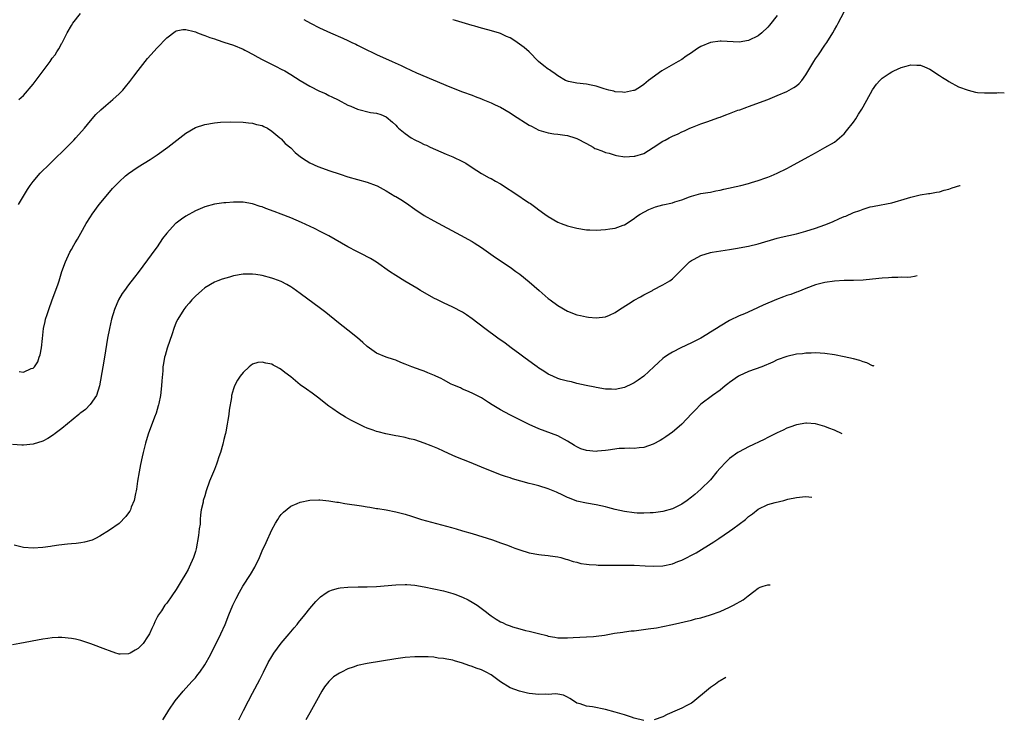
# Model space of a CAD drawing. Units: inches. Extents: x 2508000 to 2509425, y 1485037 to 1488000.
# Drawn here: x 2508856 to 2509063, y 1487101 to 1487248 of the extents above; entities that cross this region are included whole.
import ezdxf

# ---------------------------------------------------------------- set-up
doc = ezdxf.new("R2010")
doc.units = ezdxf.units.IN
doc.header["$MEASUREMENT"] = 0
doc.layers.add('LD25081485_10ft', color=60, linetype='Continuous')

msp = doc.modelspace()

# ---------------------------------------------------------------- linework, layer by layer
at = {"layer": 'LD25081485_10ft'}
for points, elevation in [([(2508856.02, 1487231), (2508857, 1487231.89), (2508859, 1487234.26), (2508862.55, 1487239), (2508863, 1487239.68), (2508863.59, 1487240.41), (2508863.99, 1487241), (2508864.38, 1487241.62), (2508865, 1487242.82), (2508865.07, 1487242.93), (2508866.12, 1487245), (2508867, 1487246.54), (2508867.33, 1487247), (2508868.94, 1487249.06)], 8200), ([(2508915.77, 1487247.77), (2508917.13, 1487247), (2508919, 1487246.03), (2508921.33, 1487245), (2508923.91, 1487243.91), (2508925, 1487243.38), (2508925.27, 1487243.27), (2508925.83, 1487243), (2508926.64, 1487242.64), (2508927, 1487242.44), (2508928.12, 1487241.88), (2508931, 1487240.48), (2508934.24, 1487239), (2508936.15, 1487238.15), (2508937, 1487237.73), (2508939.36, 1487236.64), (2508946.32, 1487233.68), (2508949, 1487232.64), (2508951, 1487231.93), (2508951.67, 1487231.67), (2508953, 1487231.13), (2508953.28, 1487231), (2508955, 1487230.29), (2508955.88, 1487229.88), (2508957, 1487229.39), (2508959, 1487228.25), (2508959.73, 1487227.73), (2508963, 1487225.67), (2508963.45, 1487225.45), (2508965, 1487224.61), (2508967, 1487224.03), (2508968.15, 1487223.85), (2508969, 1487223.78), (2508970.47, 1487223.53), (2508971, 1487223.5), (2508972.58, 1487223), (2508973, 1487222.84), (2508975, 1487221.77), (2508976.37, 1487221), (2508976.78, 1487220.78), (2508977, 1487220.69), (2508978.25, 1487220.25), (2508979, 1487219.91), (2508979.78, 1487219.78), (2508981, 1487219.36), (2508981.3, 1487219.3), (2508983.03, 1487219.03), (2508985, 1487219.11), (2508985.14, 1487219.14), (2508987, 1487219.72), (2508989, 1487220.94), (2508991, 1487222.29), (2508991.48, 1487222.52), (2508992.32, 1487223), (2508992.78, 1487223.22), (2508993, 1487223.35), (2508994.19, 1487223.81), (2508995, 1487224.23), (2508995.54, 1487224.46), (2508996.65, 1487225), (2508997.24, 1487225.24), (2508999, 1487225.91), (2509000.43, 1487226.43), (2509001, 1487226.62), (2509002.75, 1487227.25), (2509003, 1487227.35), (2509004.22, 1487227.78), (2509005, 1487228.1), (2509006.75, 1487228.75), (2509007.13, 1487228.87), (2509008.6, 1487229.4), (2509009, 1487229.56), (2509013.05, 1487231.05), (2509015, 1487231.83), (2509017, 1487232.7), (2509018.49, 1487233.51), (2509019, 1487233.87), (2509019.62, 1487234.38), (2509020.14, 1487235), (2509021, 1487236.17), (2509022.65, 1487239), (2509023, 1487239.54), (2509023.62, 1487240.38), (2509025, 1487242.41), (2509025.42, 1487243), (2509026.68, 1487245), (2509027, 1487245.6), (2509027.52, 1487246.48), (2509027.8, 1487247), (2509029, 1487249.37)], 8200), ([(2509015, 1487248.61), (2509013.4, 1487246.6), (2509013, 1487246.17), (2509011.78, 1487245), (2509011, 1487244.39), (2509009, 1487243.39), (2509007, 1487243.06), (2509003.24, 1487243.24), (2509003, 1487243.24), (2509001, 1487242.98), (2508999, 1487242.16), (2508998.29, 1487241.71), (2508997.33, 1487241), (2508997, 1487240.77), (2508995.91, 1487240.09), (2508995, 1487239.42), (2508994.23, 1487239), (2508990.83, 1487237), (2508988, 1487235), (2508987, 1487234.19), (2508986.3, 1487233.7), (2508985.22, 1487233), (2508985, 1487232.88), (2508984.88, 1487232.88), (2508983, 1487232.46), (2508982.56, 1487232.56), (2508981, 1487232.65), (2508980.74, 1487232.74), (2508979.67, 1487233), (2508978.74, 1487233.26), (2508977, 1487233.82), (2508975.97, 1487234.03), (2508975, 1487234.25), (2508973, 1487234.47), (2508971.2, 1487234.8), (2508971, 1487234.83), (2508970.59, 1487235), (2508969, 1487235.97), (2508968.42, 1487236.42), (2508967.54, 1487237), (2508967.24, 1487237.24), (2508967, 1487237.39), (2508966.08, 1487238.08), (2508964.96, 1487238.96), (2508962.97, 1487241), (2508961.92, 1487241.92), (2508960.49, 1487243), (2508959.58, 1487243.58), (2508959, 1487243.92), (2508958.25, 1487244.25), (2508957, 1487244.85), (2508956.53, 1487245), (2508954.35, 1487245.65), (2508953, 1487246), (2508951.59, 1487246.41), (2508951, 1487246.56), (2508947.56, 1487247.56), (2508947, 1487247.75)], 8190), ([(2508855.89, 1487209), (2508857.81, 1487212.19), (2508858.38, 1487213), (2508859, 1487213.84), (2508860.44, 1487215.56), (2508862.46, 1487217.54), (2508863.48, 1487218.52), (2508863.95, 1487219), (2508865, 1487220.01), (2508867.49, 1487222.51), (2508867.96, 1487223), (2508869.73, 1487225), (2508871, 1487226.54), (2508872.15, 1487227.85), (2508873.17, 1487228.84), (2508874.23, 1487229.77), (2508875.7, 1487231), (2508877, 1487232.23), (2508877.76, 1487233), (2508878.34, 1487233.66), (2508879.24, 1487234.76), (2508880.11, 1487235.89), (2508881, 1487237.1), (2508882.5, 1487239), (2508883, 1487239.6), (2508883.65, 1487240.35), (2508885, 1487241.85), (2508887, 1487243.93), (2508888.76, 1487245.24), (2508889, 1487245.4), (2508890.34, 1487245.66), (2508891, 1487245.72), (2508892.74, 1487245.26), (2508893, 1487245.18), (2508893.42, 1487245), (2508894.56, 1487244.56), (2508895, 1487244.44), (2508896.04, 1487244.04), (2508897, 1487243.74), (2508897.54, 1487243.54), (2508899, 1487243.07), (2508901, 1487242.38), (2508903, 1487241.57), (2508903.36, 1487241.36), (2508904.06, 1487241), (2508904.67, 1487240.67), (2508905, 1487240.51), (2508906.09, 1487239.91), (2508907, 1487239.38), (2508909.91, 1487237.91), (2508911, 1487237.41), (2508911.75, 1487237), (2508913, 1487236.25), (2508915, 1487234.98), (2508917, 1487233.81), (2508919, 1487232.77), (2508920.25, 1487232.25), (2508921, 1487231.86), (2508921.59, 1487231.59), (2508922.93, 1487230.93), (2508925, 1487229.85), (2508925.59, 1487229.59), (2508927.02, 1487228.98), (2508929.71, 1487228.29), (2508931, 1487228.14), (2508931.91, 1487227.91), (2508933, 1487227.4), (2508934.3, 1487226.3), (2508935, 1487225.65), (2508935.29, 1487225.29), (2508935.58, 1487225), (2508937, 1487223.9), (2508938.26, 1487223), (2508939, 1487222.58), (2508940.08, 1487222.08), (2508941, 1487221.59), (2508941.43, 1487221.43), (2508942.24, 1487221), (2508945.55, 1487219.55), (2508947, 1487218.98), (2508949, 1487218.04), (2508949.68, 1487217.68), (2508951, 1487216.77), (2508953, 1487215.52), (2508954.63, 1487214.63), (2508955, 1487214.44), (2508955.91, 1487213.91), (2508957, 1487213.31), (2508960.8, 1487210.8), (2508962.02, 1487210.02), (2508963, 1487209.36), (2508963.23, 1487209.23), (2508964.4, 1487208.4), (2508965, 1487207.91), (2508966.29, 1487207), (2508967, 1487206.47), (2508969, 1487205.3), (2508969.7, 1487205), (2508971, 1487204.53), (2508973, 1487204.02), (2508975, 1487203.73), (2508975.68, 1487203.68), (2508977, 1487203.66), (2508979, 1487203.75), (2508979.89, 1487203.89), (2508981, 1487204.02), (2508982.67, 1487204.67), (2508983, 1487204.78), (2508985, 1487206.1), (2508985.5, 1487206.5), (2508986.23, 1487207), (2508988.04, 1487207.96), (2508989.48, 1487208.52), (2508991, 1487208.94), (2508993, 1487209.37), (2508993.55, 1487209.55), (2508995, 1487209.96), (2508996.61, 1487210.61), (2508997, 1487210.75), (2508999, 1487211.33), (2509000.44, 1487211.56), (2509001, 1487211.63), (2509002.14, 1487211.86), (2509003, 1487211.99), (2509003.8, 1487212.21), (2509007.36, 1487213), (2509009, 1487213.42), (2509009.63, 1487213.63), (2509011, 1487214.02), (2509012.59, 1487214.59), (2509013, 1487214.73), (2509013.71, 1487215), (2509015, 1487215.59), (2509017, 1487216.59), (2509017.78, 1487217), (2509021.48, 1487219), (2509023, 1487219.86), (2509025, 1487220.94), (2509027, 1487222.1), (2509027.51, 1487222.49), (2509028.06, 1487223), (2509028.57, 1487223.43), (2509029, 1487223.83), (2509029.54, 1487224.46), (2509031, 1487226.27), (2509031.48, 1487227), (2509032.03, 1487227.97), (2509032.7, 1487229), (2509033, 1487229.51), (2509034.98, 1487233.02), (2509035.8, 1487234.2), (2509036.5, 1487235), (2509037, 1487235.52), (2509038.47, 1487236.47), (2509039, 1487236.83), (2509039.43, 1487237), (2509041, 1487237.72), (2509042.01, 1487238.01), (2509043, 1487238.27), (2509044.25, 1487238.25), (2509045, 1487238.21), (2509045.87, 1487237.87), (2509047, 1487237.39), (2509049, 1487236.07), (2509049.62, 1487235.62), (2509050.66, 1487235), (2509051, 1487234.78), (2509053, 1487233.7), (2509055, 1487232.96), (2509056.56, 1487232.56), (2509057, 1487232.51), (2509058.42, 1487232.42), (2509059, 1487232.45), (2509060.4, 1487232.4), (2509061, 1487232.45), (2509061.4, 1487232.47), (2509062.6, 1487232.42)], 8210), ([(2508856.03, 1487174.03), (2508857, 1487173.89), (2508858.61, 1487174.61), (2508859, 1487174.72), (2508859.25, 1487175), (2508859.98, 1487176.02), (2508860.28, 1487177), (2508860.49, 1487177.51), (2508860.73, 1487179), (2508860.93, 1487180.93), (2508861.18, 1487183), (2508861.49, 1487184.51), (2508861.61, 1487185), (2508861.93, 1487185.93), (2508862.27, 1487187), (2508863.01, 1487189), (2508864.14, 1487192.14), (2508864.43, 1487193), (2508865.04, 1487194.96), (2508865.75, 1487197), (2508866.68, 1487199), (2508867, 1487199.57), (2508867.53, 1487200.47), (2508867.81, 1487201), (2508868.26, 1487201.74), (2508868.96, 1487203), (2508870.12, 1487205), (2508871, 1487206.45), (2508871.36, 1487207), (2508872.85, 1487209), (2508875, 1487211.6), (2508875.66, 1487212.34), (2508876.25, 1487213), (2508877, 1487213.79), (2508878.37, 1487215), (2508879, 1487215.53), (2508879.86, 1487216.14), (2508881, 1487216.92), (2508883.54, 1487218.46), (2508885, 1487219.41), (2508887.23, 1487221), (2508891, 1487223.97), (2508893, 1487225.18), (2508895, 1487225.81), (2508897, 1487226.1), (2508898.24, 1487226.24), (2508900.36, 1487226.36), (2508903, 1487226.27), (2508904.12, 1487226.12), (2508905, 1487226.09), (2508905.81, 1487225.81), (2508907, 1487225.57), (2508907.35, 1487225.35), (2508908.09, 1487225), (2508909, 1487224.37), (2508910.71, 1487223), (2508910.85, 1487222.85), (2508911, 1487222.76), (2508911.82, 1487221.82), (2508913, 1487220.87), (2508913.91, 1487219.91), (2508915.02, 1487219.02), (2508916.2, 1487218.2), (2508917, 1487217.77), (2508918.66, 1487217), (2508918.9, 1487216.9), (2508921, 1487216.15), (2508923.36, 1487215.36), (2508925, 1487214.84), (2508927, 1487214.26), (2508929, 1487213.7), (2508930.89, 1487213), (2508931.09, 1487212.91), (2508933, 1487211.87), (2508934.79, 1487210.79), (2508935, 1487210.68), (2508936.05, 1487210.05), (2508937.27, 1487209.27), (2508939, 1487208.03), (2508941, 1487206.72), (2508943, 1487205.58), (2508948.6, 1487202.6), (2508951, 1487201.27), (2508951.44, 1487201), (2508953, 1487200), (2508955.93, 1487197.93), (2508959, 1487195.86), (2508960.22, 1487195), (2508961, 1487194.39), (2508963, 1487192.79), (2508965.1, 1487191), (2508967, 1487189.32), (2508967.4, 1487189), (2508969, 1487187.81), (2508971, 1487186.64), (2508973, 1487185.86), (2508973.74, 1487185.74), (2508975, 1487185.45), (2508975.43, 1487185.43), (2508977, 1487185.26), (2508979, 1487185.46), (2508979.8, 1487185.8), (2508981, 1487186.34), (2508981.94, 1487187), (2508983.83, 1487188.17), (2508985, 1487188.97), (2508986.32, 1487189.68), (2508987, 1487190.11), (2508987.61, 1487190.39), (2508988.82, 1487191), (2508989, 1487191.11), (2508991, 1487192.14), (2508992.49, 1487193), (2508993, 1487193.41), (2508995, 1487195.41), (2508996.62, 1487197), (2508997, 1487197.28), (2508997.55, 1487197.55), (2508999, 1487198.35), (2509001, 1487198.93), (2509001.33, 1487199), (2509005, 1487199.59), (2509006.22, 1487199.78), (2509009, 1487200.29), (2509011, 1487200.77), (2509015, 1487201.93), (2509015.85, 1487202.15), (2509019, 1487202.89), (2509021, 1487203.45), (2509023, 1487204.06), (2509025, 1487204.75), (2509026.61, 1487205.39), (2509028.08, 1487206.08), (2509029, 1487206.47), (2509029.41, 1487206.59), (2509031, 1487207.31), (2509032.28, 1487207.72), (2509033, 1487208.04), (2509034.49, 1487208.49), (2509035, 1487208.61), (2509035.34, 1487208.66), (2509039, 1487209.38), (2509042.31, 1487210.31), (2509043, 1487210.54), (2509044.98, 1487211.02), (2509046.68, 1487211.32), (2509047, 1487211.35), (2509048.37, 1487211.63), (2509049, 1487211.7), (2509049.98, 1487212.02), (2509051, 1487212.24), (2509051.65, 1487212.47), (2509053.31, 1487212.97), (2509053.34, 1487212.98)], 8220), ([(2509044.34, 1487194.07), (2509043.8, 1487193.94), (2509043, 1487193.81), (2509042.27, 1487193.73), (2509041, 1487193.75), (2509040.3, 1487193.7), (2509039, 1487193.73), (2509038.35, 1487193.65), (2509037, 1487193.58), (2509035, 1487193.36), (2509033, 1487193.18), (2509031, 1487193.1), (2509029, 1487193.08), (2509027, 1487192.97), (2509025, 1487192.68), (2509023, 1487192.14), (2509021, 1487191.38), (2509019.3, 1487190.7), (2509019, 1487190.62), (2509017.83, 1487190.17), (2509017, 1487189.93), (2509016.34, 1487189.66), (2509014.87, 1487189.13), (2509012.06, 1487187.94), (2509011, 1487187.41), (2509010.7, 1487187.3), (2509008.11, 1487186.11), (2509007, 1487185.65), (2509005, 1487184.67), (2509003, 1487183.51), (2509002.24, 1487183), (2509001, 1487182.24), (2509000.24, 1487181.76), (2508998.99, 1487181.01), (2508997, 1487180.01), (2508994.77, 1487179), (2508993, 1487178.04), (2508992.35, 1487177.65), (2508991.34, 1487177), (2508991, 1487176.71), (2508990.12, 1487175.88), (2508989.13, 1487175), (2508987, 1487173.04), (2508985.82, 1487172.18), (2508985, 1487171.62), (2508984.59, 1487171.41), (2508983, 1487170.64), (2508981, 1487170.23), (2508980.28, 1487170.28), (2508979, 1487170.32), (2508977, 1487170.65), (2508976.72, 1487170.72), (2508974.92, 1487171.08), (2508973, 1487171.49), (2508971.83, 1487171.82), (2508971, 1487171.96), (2508969.65, 1487172.35), (2508969, 1487172.56), (2508967.92, 1487173), (2508967, 1487173.47), (2508966.08, 1487174.07), (2508965, 1487174.74), (2508964.63, 1487175), (2508963.71, 1487175.71), (2508961.88, 1487177), (2508961, 1487177.65), (2508959.2, 1487179), (2508957.97, 1487179.97), (2508956.45, 1487181), (2508953.69, 1487183), (2508951.05, 1487185.05), (2508949.88, 1487185.88), (2508949, 1487186.44), (2508947, 1487187.5), (2508945, 1487188.4), (2508943.76, 1487189), (2508943, 1487189.39), (2508940.22, 1487191), (2508939.46, 1487191.46), (2508936.94, 1487192.94), (2508935, 1487194.12), (2508933.71, 1487195), (2508931, 1487196.95), (2508929.72, 1487197.72), (2508929, 1487198.07), (2508928.41, 1487198.41), (2508926.82, 1487199.18), (2508925, 1487200.15), (2508921, 1487202.41), (2508919.31, 1487203.31), (2508917.97, 1487203.97), (2508915.25, 1487205.25), (2508913, 1487206.21), (2508911, 1487206.99), (2508909.52, 1487207.52), (2508907.8, 1487208.2), (2508907, 1487208.49), (2508906.59, 1487208.59), (2508905, 1487209.14), (2508903, 1487209.47), (2508901, 1487209.49), (2508899.36, 1487209.36), (2508899, 1487209.35), (2508897, 1487209.06), (2508895, 1487208.52), (2508893, 1487207.7), (2508891, 1487206.58), (2508890.07, 1487205.93), (2508889, 1487205.13), (2508888.86, 1487205), (2508887.01, 1487202.99), (2508886.14, 1487201.86), (2508885, 1487200.17), (2508884.48, 1487199.52), (2508883, 1487197.38), (2508881, 1487194.73), (2508880.22, 1487193.78), (2508879, 1487192.18), (2508878.13, 1487191), (2508877.67, 1487190.33), (2508876.88, 1487189), (2508876.02, 1487187), (2508875.41, 1487185), (2508874.98, 1487183.02), (2508874.61, 1487181), (2508873.94, 1487177), (2508873.58, 1487175), (2508872.93, 1487171), (2508872.28, 1487169), (2508870.93, 1487167.07), (2508869.98, 1487166.02), (2508869, 1487165.37), (2508868.81, 1487165.19), (2508868.56, 1487165), (2508865, 1487162.09), (2508863.58, 1487161), (2508863.28, 1487160.72), (2508862.06, 1487159.94), (2508861, 1487159.39), (2508859, 1487158.78), (2508857, 1487158.6), (2508856.6, 1487158.6), (2508854.69, 1487158.69)], 8230), ([(2509035.31, 1487175.11), (2509035.17, 1487175.17), (2509035, 1487175.23), (2509033.79, 1487175.79), (2509033, 1487176.06), (2509032.31, 1487176.31), (2509031, 1487176.68), (2509029, 1487177.11), (2509027, 1487177.47), (2509025, 1487177.76), (2509023, 1487177.9), (2509022.14, 1487177.86), (2509021, 1487177.84), (2509020.26, 1487177.74), (2509019, 1487177.61), (2509017, 1487177.18), (2509015, 1487176.42), (2509014.06, 1487175.94), (2509011.76, 1487175), (2509009, 1487174.01), (2509007, 1487173.09), (2509006.85, 1487173), (2509005, 1487171.7), (2509004.61, 1487171.39), (2509004.08, 1487171), (2509003, 1487170.12), (2509001.39, 1487169), (2508999, 1487167.15), (2508998.84, 1487167), (2508997.95, 1487166.05), (2508997, 1487165.12), (2508995.01, 1487163), (2508993.95, 1487162.05), (2508993, 1487161.32), (2508991.66, 1487160.34), (2508991, 1487159.88), (2508990.44, 1487159.56), (2508989, 1487158.8), (2508987, 1487158.11), (2508986.03, 1487158.03), (2508985, 1487157.87), (2508983.94, 1487157.94), (2508983, 1487157.86), (2508981.84, 1487157.84), (2508979.55, 1487157.55), (2508979, 1487157.44), (2508977.28, 1487157.28), (2508977, 1487157.24), (2508975, 1487157.44), (2508973.83, 1487157.83), (2508973, 1487158.21), (2508972.48, 1487158.48), (2508971, 1487159.43), (2508969, 1487160.49), (2508965, 1487162.01), (2508963, 1487162.9), (2508961.6, 1487163.6), (2508961, 1487163.88), (2508958.91, 1487164.91), (2508957, 1487165.95), (2508955.24, 1487167), (2508954.49, 1487167.51), (2508953, 1487168.46), (2508951, 1487169.48), (2508949.94, 1487169.94), (2508949, 1487170.3), (2508948.56, 1487170.56), (2508947, 1487171.21), (2508946.62, 1487171.38), (2508945, 1487172.27), (2508944.54, 1487172.54), (2508943.43, 1487173), (2508943.14, 1487173.14), (2508941.76, 1487173.76), (2508941, 1487174.07), (2508940.32, 1487174.32), (2508938.36, 1487175), (2508937, 1487175.57), (2508936.08, 1487175.92), (2508935, 1487176.35), (2508934.53, 1487176.53), (2508933, 1487177.02), (2508931, 1487177.85), (2508929, 1487179.22), (2508928.09, 1487180.09), (2508927, 1487181.05), (2508925, 1487182.67), (2508923, 1487184.21), (2508920.35, 1487186.35), (2508919.23, 1487187.23), (2508915, 1487190.35), (2508913.45, 1487191.45), (2508913, 1487191.75), (2508912.21, 1487192.21), (2508911, 1487192.84), (2508909.42, 1487193.42), (2508909, 1487193.56), (2508907, 1487194.1), (2508905.66, 1487194.34), (2508905, 1487194.44), (2508904.42, 1487194.42), (2508903, 1487194.42), (2508901, 1487194.03), (2508900.19, 1487193.81), (2508898.65, 1487193.35), (2508897.72, 1487193), (2508897, 1487192.71), (2508895, 1487191.55), (2508894.35, 1487191), (2508893, 1487189.81), (2508892.27, 1487189), (2508891.69, 1487188.31), (2508891, 1487187.56), (2508890.58, 1487187), (2508889.3, 1487185), (2508889, 1487184.34), (2508888.46, 1487183), (2508888.12, 1487181.88), (2508887.09, 1487178.91), (2508886.64, 1487177.36), (2508886.55, 1487177), (2508886.3, 1487175.7), (2508886.2, 1487175), (2508886.15, 1487174.15), (2508885.95, 1487172.05), (2508885.9, 1487171), (2508885.66, 1487169), (2508885.31, 1487167.31), (2508885.26, 1487167), (2508885.21, 1487166.79), (2508884.75, 1487165.25), (2508884.42, 1487164.42), (2508883.13, 1487160.87), (2508882.57, 1487159), (2508882.07, 1487157), (2508881.85, 1487156.15), (2508881.49, 1487154.51), (2508881.19, 1487153), (2508880.87, 1487151), (2508880.67, 1487149.33), (2508880.6, 1487149), (2508880.43, 1487148.43), (2508880.2, 1487147), (2508879.57, 1487145.57), (2508879.37, 1487145), (2508879.25, 1487144.75), (2508879, 1487144.38), (2508878.4, 1487143.6), (2508877, 1487142.17), (2508875, 1487140.73), (2508873, 1487139.46), (2508872.08, 1487139), (2508871.35, 1487138.65), (2508869.79, 1487138.21), (2508869, 1487138.13), (2508868.04, 1487137.96), (2508867, 1487137.9), (2508866.21, 1487137.79), (2508864.4, 1487137.6), (2508863, 1487137.38), (2508862.65, 1487137.35), (2508861, 1487137.09), (2508859, 1487136.95), (2508857, 1487137.11), (2508855, 1487137.61)], 8240), ([(2509028.58, 1487160.97), (2509027, 1487161.7), (2509025.84, 1487162.16), (2509025, 1487162.47), (2509023, 1487163.02), (2509021.15, 1487163.15), (2509021, 1487163.18), (2509019, 1487162.86), (2509017.66, 1487162.34), (2509017, 1487162.14), (2509016.26, 1487161.74), (2509015, 1487161.17), (2509014.71, 1487161), (2509013.56, 1487160.44), (2509013, 1487160.19), (2509012.22, 1487159.78), (2509009, 1487158.25), (2509007, 1487157.2), (2509006.71, 1487157), (2509005, 1487155.76), (2509004.2, 1487155), (2509003, 1487153.74), (2509002.33, 1487153), (2509001, 1487151.32), (2508999, 1487149.34), (2508997.74, 1487148.26), (2508997, 1487147.65), (2508996.14, 1487147), (2508995, 1487146.21), (2508993, 1487145.23), (2508991, 1487144.66), (2508989.57, 1487144.43), (2508989, 1487144.37), (2508988.36, 1487144.36), (2508987, 1487144.29), (2508985.66, 1487144.34), (2508985, 1487144.38), (2508983, 1487144.64), (2508981, 1487145.07), (2508979.47, 1487145.47), (2508979, 1487145.61), (2508977, 1487146.07), (2508975, 1487146.38), (2508973, 1487146.81), (2508971.44, 1487147.44), (2508971, 1487147.59), (2508970.07, 1487148.07), (2508968.69, 1487148.69), (2508967, 1487149.38), (2508965, 1487150.02), (2508963.58, 1487150.42), (2508963, 1487150.56), (2508959.5, 1487151.5), (2508959, 1487151.69), (2508958, 1487152), (2508957, 1487152.38), (2508953, 1487153.96), (2508950.46, 1487155), (2508947.98, 1487155.98), (2508947, 1487156.38), (2508945, 1487157.3), (2508943.86, 1487157.86), (2508942.46, 1487158.46), (2508941, 1487159.02), (2508939, 1487159.67), (2508937.9, 1487159.9), (2508937, 1487160.15), (2508935.54, 1487160.46), (2508935, 1487160.54), (2508932.96, 1487160.96), (2508931.35, 1487161.35), (2508931, 1487161.45), (2508930.28, 1487161.72), (2508929, 1487162.16), (2508928.41, 1487162.41), (2508925.75, 1487163.75), (2508925, 1487164.19), (2508924.47, 1487164.47), (2508923, 1487165.35), (2508921.85, 1487166.15), (2508921, 1487166.72), (2508918.61, 1487168.61), (2508917.46, 1487169.46), (2508916.27, 1487170.27), (2508915, 1487171.18), (2508913, 1487172.87), (2508911.79, 1487173.79), (2508911, 1487174.46), (2508910.64, 1487174.64), (2508910.04, 1487175), (2508909.34, 1487175.34), (2508909, 1487175.55), (2508907.75, 1487175.75), (2508907, 1487175.98), (2508906.13, 1487175.87), (2508905, 1487175.52), (2508904.26, 1487175), (2508903, 1487173.83), (2508902.37, 1487173), (2508901.83, 1487172.17), (2508901.23, 1487171), (2508901, 1487170.35), (2508900.61, 1487169), (2508900.56, 1487168.56), (2508900.09, 1487165.91), (2508900, 1487165), (2508899.84, 1487163.84), (2508899.67, 1487163), (2508899.39, 1487161.39), (2508899.29, 1487161), (2508899.22, 1487160.78), (2508899, 1487159.73), (2508898.77, 1487158.77), (2508898.24, 1487157), (2508897.9, 1487156.1), (2508897.57, 1487155), (2508897.4, 1487154.6), (2508897, 1487153.46), (2508895.98, 1487151), (2508895.3, 1487149), (2508895, 1487147.97), (2508894.67, 1487147), (2508894.61, 1487146.61), (2508894.23, 1487145), (2508894.05, 1487143.95), (2508894.03, 1487143), (2508893.98, 1487141.98), (2508893.83, 1487141), (2508893.66, 1487139.66), (2508893.14, 1487136.86), (2508893, 1487136.27), (2508892.63, 1487135), (2508891.73, 1487133), (2508891.46, 1487132.54), (2508891, 1487131.65), (2508890.04, 1487130.04), (2508889, 1487128.34), (2508888.1, 1487127), (2508887, 1487125.47), (2508886.63, 1487125), (2508885.87, 1487123.87), (2508885.26, 1487123), (2508885, 1487122.54), (2508884.48, 1487121.52), (2508884.27, 1487121), (2508883.85, 1487120.15), (2508883.37, 1487119), (2508883, 1487118.36), (2508882.08, 1487117), (2508881, 1487115.95), (2508880.41, 1487115.59), (2508879.34, 1487115), (2508879, 1487114.83), (2508877.21, 1487114.79), (2508877, 1487114.76), (2508876.82, 1487114.81), (2508876.32, 1487115), (2508875, 1487115.44), (2508874.26, 1487115.74), (2508871.06, 1487116.94), (2508869, 1487117.62), (2508867.89, 1487117.89), (2508867, 1487118.07), (2508865, 1487118.26), (2508864.23, 1487118.23), (2508863, 1487118.21), (2508862.07, 1487118.07), (2508861, 1487117.93), (2508856.18, 1487117), (2508854.69, 1487116.69)], 8250), ([(2508886.16, 1487101), (2508887, 1487102.29), (2508887.44, 1487103), (2508888.78, 1487105), (2508890.43, 1487107), (2508892.25, 1487109), (2508892.62, 1487109.38), (2508893, 1487109.83), (2508893.53, 1487110.47), (2508893.94, 1487111), (2508895, 1487112.52), (2508895.29, 1487113), (2508895.89, 1487114.11), (2508896.57, 1487115.43), (2508898.34, 1487119), (2508899.22, 1487121), (2508900.02, 1487123), (2508900.86, 1487125), (2508901.57, 1487126.43), (2508902.25, 1487127.75), (2508902.97, 1487129), (2508904.54, 1487131.46), (2508905.45, 1487133), (2508906.42, 1487135), (2508907, 1487136.4), (2508907.82, 1487138.18), (2508909, 1487140.84), (2508909.78, 1487142.22), (2508910.29, 1487143), (2508910.55, 1487143.45), (2508911, 1487144.04), (2508911.47, 1487144.53), (2508913, 1487145.81), (2508914.32, 1487146.32), (2508915, 1487146.64), (2508917, 1487147.01), (2508918.88, 1487147.12), (2508919.09, 1487147.09), (2508921, 1487146.93), (2508922.64, 1487146.64), (2508923, 1487146.61), (2508924.36, 1487146.36), (2508927.83, 1487145.83), (2508929, 1487145.63), (2508929.56, 1487145.56), (2508931, 1487145.3), (2508931.27, 1487145.27), (2508932.98, 1487144.98), (2508935, 1487144.59), (2508937, 1487144.1), (2508938.3, 1487143.7), (2508940.4, 1487143), (2508946.71, 1487141.29), (2508947.68, 1487141), (2508949, 1487140.64), (2508951, 1487140.03), (2508955.31, 1487138.69), (2508957, 1487138.12), (2508958.41, 1487137.59), (2508959.25, 1487137.25), (2508959.98, 1487137), (2508961, 1487136.61), (2508963, 1487136.03), (2508965, 1487135.68), (2508965.59, 1487135.59), (2508967, 1487135.43), (2508967.36, 1487135.36), (2508969, 1487135.13), (2508969.61, 1487135), (2508970.68, 1487134.68), (2508971, 1487134.61), (2508972.18, 1487134.18), (2508973, 1487134.02), (2508973.79, 1487133.79), (2508975, 1487133.64), (2508975.55, 1487133.55), (2508977, 1487133.47), (2508977.43, 1487133.43), (2508979, 1487133.42), (2508979.39, 1487133.39), (2508981, 1487133.4), (2508981.38, 1487133.38), (2508983, 1487133.41), (2508985, 1487133.42), (2508987.31, 1487133.31), (2508989, 1487133.19), (2508991, 1487133.25), (2508993, 1487133.69), (2508994.16, 1487134.16), (2508995, 1487134.48), (2508997.99, 1487136.01), (2509001.7, 1487138.3), (2509002.72, 1487139), (2509005, 1487140.51), (2509005.68, 1487141), (2509008.33, 1487143), (2509008.69, 1487143.31), (2509009, 1487143.61), (2509009.83, 1487144.17), (2509011, 1487145.14), (2509013, 1487146.15), (2509014.57, 1487146.57), (2509016.4, 1487147), (2509017.22, 1487147.22), (2509019, 1487147.63), (2509020.29, 1487147.71), (2509021, 1487147.83), (2509022.24, 1487147.66)], 8260), ([(2508902.09, 1487101), (2508903.06, 1487102.94), (2508904.11, 1487105), (2508905, 1487106.62), (2508906.52, 1487109.48), (2508907.26, 1487111), (2508908.29, 1487113), (2508909, 1487114.25), (2508909.46, 1487115), (2508911, 1487117.08), (2508912.64, 1487119), (2508913.71, 1487120.29), (2508914.34, 1487121), (2508914.63, 1487121.37), (2508915.97, 1487123), (2508917, 1487124.32), (2508918.23, 1487125.77), (2508919, 1487126.56), (2508919.23, 1487126.77), (2508920.39, 1487127.61), (2508921, 1487127.94), (2508921.76, 1487128.24), (2508923, 1487128.57), (2508923.36, 1487128.64), (2508925, 1487128.81), (2508927.14, 1487128.86), (2508929, 1487128.84), (2508931, 1487128.91), (2508935, 1487129.31), (2508937, 1487129.37), (2508937.33, 1487129.33), (2508939, 1487129.21), (2508941, 1487128.88), (2508943, 1487128.47), (2508945, 1487128.02), (2508947, 1487127.48), (2508947.37, 1487127.37), (2508949, 1487126.74), (2508950.17, 1487126.17), (2508951, 1487125.69), (2508952.05, 1487125), (2508952.62, 1487124.62), (2508953.77, 1487123.77), (2508954.73, 1487123), (2508955, 1487122.81), (2508956.09, 1487122.09), (2508957, 1487121.55), (2508957.37, 1487121.37), (2508958.19, 1487121), (2508959, 1487120.67), (2508959.48, 1487120.52), (2508961, 1487120.08), (2508962.25, 1487119.75), (2508963, 1487119.59), (2508964.91, 1487119.09), (2508966.66, 1487118.66), (2508967, 1487118.54), (2508968.34, 1487118.34), (2508969, 1487118.2), (2508971, 1487118.17), (2508972.24, 1487118.24), (2508975, 1487118.37), (2508976.47, 1487118.47), (2508977, 1487118.52), (2508978.77, 1487118.77), (2508980.86, 1487119.14), (2508982.6, 1487119.4), (2508983, 1487119.43), (2508984.38, 1487119.62), (2508985, 1487119.67), (2508987.96, 1487120.04), (2508989.7, 1487120.3), (2508991, 1487120.53), (2508993, 1487120.96), (2508997, 1487121.92), (2508997.85, 1487122.15), (2508999, 1487122.4), (2509000.97, 1487122.97), (2509003, 1487123.73), (2509005, 1487124.59), (2509005.85, 1487125), (2509007.83, 1487126.17), (2509008.93, 1487127), (2509010.07, 1487127.93), (2509011, 1487128.6), (2509011.44, 1487128.79), (2509012.06, 1487129), (2509013, 1487129.29), (2509013.49, 1487129.29)], 8270), ([(2508987, 1487100.85), (2508985, 1487101.37), (2508984.47, 1487101.53), (2508983, 1487102.05), (2508981, 1487102.63), (2508979, 1487103.19), (2508976.25, 1487103.75), (2508975, 1487103.86), (2508973.68, 1487104.32), (2508973, 1487104.48), (2508972.67, 1487104.67), (2508971.48, 1487105.48), (2508971, 1487105.77), (2508970.2, 1487106.2), (2508969, 1487106.41), (2508968.48, 1487106.48), (2508967, 1487106.33), (2508966.36, 1487106.36), (2508965, 1487106.29), (2508963, 1487106.53), (2508962.6, 1487106.6), (2508960.99, 1487106.99), (2508959, 1487107.73), (2508957, 1487108.96), (2508955, 1487110.41), (2508953.99, 1487111), (2508953, 1487111.48), (2508951.86, 1487111.86), (2508951, 1487112.19), (2508950.36, 1487112.36), (2508949, 1487112.88), (2508947.36, 1487113.36), (2508947, 1487113.49), (2508945.69, 1487113.69), (2508945, 1487113.87), (2508943.94, 1487113.94), (2508943, 1487114.1), (2508941.79, 1487114.21), (2508941, 1487114.23), (2508939, 1487114.22), (2508937, 1487114.06), (2508935, 1487113.78), (2508929, 1487112.79), (2508927, 1487112.38), (2508926.05, 1487112.05), (2508925, 1487111.72), (2508923.62, 1487111), (2508923.2, 1487110.8), (2508921.98, 1487110.02), (2508920.98, 1487109.02), (2508920.08, 1487107.92), (2508919.54, 1487107), (2508918.4, 1487105), (2508917, 1487102.45), (2508916.18, 1487101)], 8280), ([(2509004.24, 1487109.86), (2509003, 1487109.16), (2509002.76, 1487109), (2509002.02, 1487108.45), (2509001, 1487107.79), (2509000.55, 1487107.45), (2508997.29, 1487104.71), (2508997, 1487104.52), (2508996.01, 1487103.99), (2508995, 1487103.47), (2508994.03, 1487103), (2508991.91, 1487102.09), (2508991, 1487101.63), (2508989.19, 1487101)], 8280)]:
    msp.add_lwpolyline(points, dxfattribs=dict(at, elevation=elevation))

doc.saveas('drawing.dxf')
